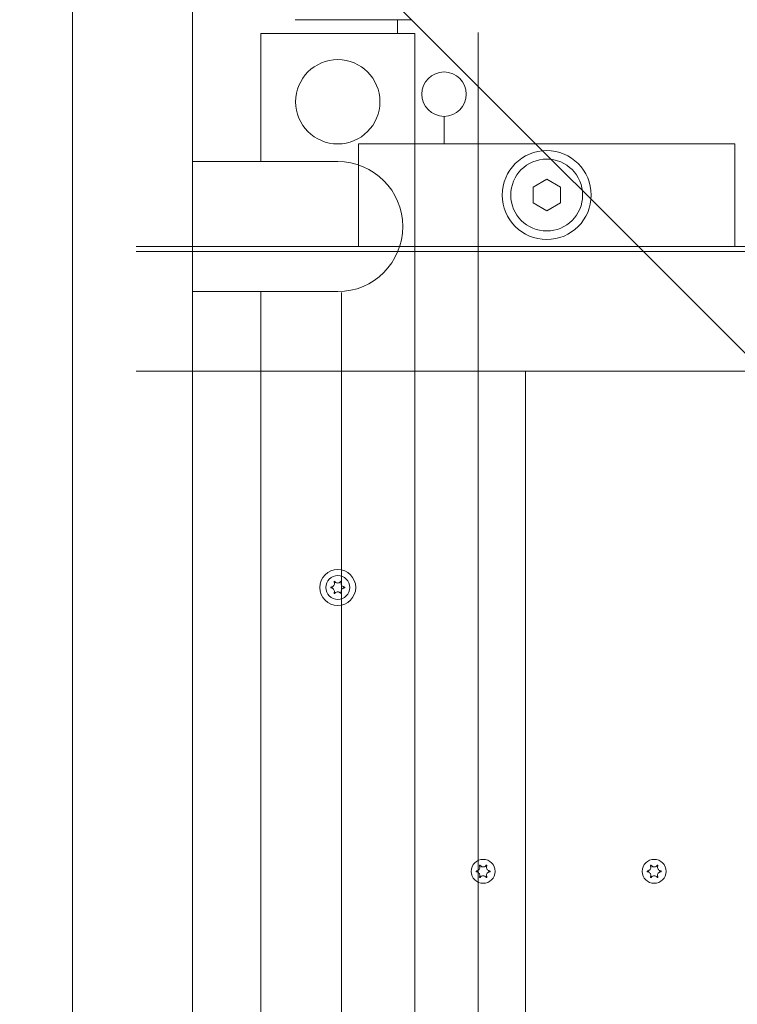
# Model space of a CAD drawing. Units: millimetres. Extents: x -7515 to 378663, y -3372 to 10204.
# Drawn here: x 2990 to 3200, y 3409 to 3697 of the extents above; entities that cross this region are included whole.
import ezdxf

# ---------------------------------------------------------------- set-up
doc = ezdxf.new("R2010")
doc.units = ezdxf.units.MM
doc.layers.add('Opvangzone', color=7, linetype='Continuous', true_color=0x00a19a)
doc.layers.add('Toestel 2D', color=7, linetype='Continuous', lineweight=20)

# ---------------------------------------------------------------- blocks, each defined once
blk = doc.blocks.new('WP-SC10-3')
at = {"layer": 'Toestel 2D'}
for p, q in [((2487.16, 4622.12, 133.54), (3099.16, 4010.12, 133.54)), ((2502.65, 3568.61, 133.54), (2502.65, 4606.63, 133.54)), ((2537.65, 3675.18, 133.54), (2537.65, 4571.63, 133.54)), ((2601.67, 4507.61, 133.54), (2567.65, 4507.61, 133.54)), ((2597.65, 4503.61, 133.54), (2597.65, 4507.61, 133.54)), ((2597.65, 4507.61, 133.54), (2597.65, 4503.61, 133.54)), ((2557.65, 4503.61, 133.54), (2602.65, 4503.61, 133.54)), ((2557.65, 4466.11, 133.54), (2557.65, 4503.61, 133.54)), ((2602.65, 4503.61, 133.54), (2602.65, 3913.61, 133.54)), ((2621.23, 3915.84, 133.54), (2621.23, 4503.84, 133.54)), ((2611.23, 4471.34, 133.54), (2611.23, 4479.34, 133.54)), ((2611.23, 4471.34, 133.54), (2611.23, 4479.34, 133.54)), ((2586.23, 4471.34, 133.54), (2586.23, 4441.34, 133.54)), ((2586.23, 4471.34, 133.54), (2696.23, 4471.34, 133.54)), ((2696.23, 4441.34, 133.54), (2696.23, 4471.34, 133.54)), ((2580.15, 4466.11, 133.54), (2537.65, 4466.11, 133.54)), ((2637.23, 4458.65, 133.54), (2641.23, 4460.95, 133.54)), ((2641.23, 4460.95, 133.54), (2645.23, 4458.65, 133.54)), ((2637.23, 4454.03, 133.54), (2637.23, 4458.65, 133.54)), ((2645.23, 4458.65, 133.54), (2645.23, 4454.03, 133.54)), ((2641.23, 4451.72, 133.54), (2637.23, 4454.03, 133.54)), ((2645.23, 4454.03, 133.54), (2641.23, 4451.72, 133.54)), ((2521.23, 4441.34, 133.54), (2766.23, 4441.34, 133.54)), ((2768.73, 4439.84, 133.54), (2521.23, 4439.84, 133.54)), ((2537.65, 4428.11, 133.54), (2580.15, 4428.11, 133.54)), ((2557.65, 3989.11, 133.54), (2557.65, 4428.11, 133.54)), ((2581.23, 4427.84, 133.54), (2581.23, 3991.84, 133.54)), ((2521.23, 4404.84, 133.54), (2768.73, 4404.84, 133.54)), ((2635.03, 4404.84, 133.54), (2635.03, 4014.84, 133.54))]:
    blk.add_line(p, q, dxfattribs=at)
for centre, radius in [((2580.15, 4483.61, 133.54), 12.32), ((2641.23, 4456.34, 133.54), 13), ((2641.23, 4456.34, 133.54), 10.5), ((2580.15, 4341.61, 133.54), 5.25), ((2580.15, 4341.61, 133.54), 3.5), ((2622.65, 4258.61, 133.54), 3.5), ((2622.65, 4258.61, 133.54), 3.5), ((2672.65, 4258.61, 133.54), 3.5), ((2672.65, 4258.61, 133.54), 3.5)]:
    blk.add_circle(centre, radius, dxfattribs=at)
for centre, radius, start, end in [((2611.23, 4485.84, 133.54), 6.5, 90, 270), ((2611.23, 4485.84, 133.54), 6.5, 270, 90), ((2580.15, 4447.11, 133.54), 19, 270, 90)]:
    blk.add_arc(centre, radius, start, end, dxfattribs=at)
for points, knots in [([(2578.17, 4341.51, 133.54), (2578.16, 4341.51, 133.54), (2578.15, 4341.52, 133.54), (2578.13, 4341.53, 133.54), (2578.12, 4341.53, 133.54), (2578.11, 4341.55, 133.54), (2578.1, 4341.56, 133.54), (2578.09, 4341.59, 133.54), (2578.09, 4341.6, 133.54), (2578.09, 4341.63, 133.54), (2578.09, 4341.64, 133.54), (2578.1, 4341.67, 133.54), (2578.11, 4341.68, 133.54), (2578.13, 4341.69, 133.54), (2578.14, 4341.7, 133.54), (2578.15, 4341.71, 133.54), (2578.16, 4341.71, 133.54), (2578.17, 4341.72, 133.54)], [-0.02910508, -0.02910508, -0.02910508, -0.02910508, -0.02511889, -0.02511889, -0.02252021, -0.02252021, -0.01837921, -0.01837921, -0.01416738, -0.01416738, -0.01019374, -0.01019374, -0.00643923, -0.00643923, -0.00297744, -0.00297744, 0, 0, 0, 0]), ([(2578.17, 4341.72, 133.54), (2578.24, 4341.72, 133.54), (2578.3, 4341.73, 133.54), (2578.43, 4341.77, 133.54), (2578.5, 4341.8, 133.54), (2578.67, 4341.88, 133.54), (2578.76, 4341.95, 133.54), (2578.95, 4342.13, 133.54), (2579.02, 4342.24, 133.54), (2579.14, 4342.5, 133.54), (2579.17, 4342.64, 133.54), (2579.18, 4342.87, 133.54), (2579.17, 4342.96, 133.54), (2579.13, 4343.11, 133.54), (2579.11, 4343.18, 133.54), (2579.08, 4343.25, 133.54), (2579.08, 4343.26, 133.54), (2579.07, 4343.27, 133.54)], [-0.3152949, -0.3152949, -0.3152949, -0.3152949, -0.2956241, -0.2956241, -0.2740208, -0.2740208, -0.2388207, -0.2388207, -0.1972564, -0.1972564, -0.1539746, -0.1539746, -0.1281806, -0.1281806, -0.1067267, -0.1067267, -0.1034319, -0.1034319, -0.1034319, -0.1034319]), ([(2579.07, 4339.95, 133.54), (2579.1, 4340.01, 133.54), (2579.12, 4340.08, 133.54), (2579.16, 4340.22, 133.54), (2579.17, 4340.3, 133.54), (2579.18, 4340.51, 133.54), (2579.16, 4340.64, 133.54), (2579.07, 4340.89, 133.54), (2579.01, 4341.01, 133.54), (2578.83, 4341.22, 133.54), (2578.73, 4341.31, 133.54), (2578.53, 4341.41, 133.54), (2578.46, 4341.45, 133.54), (2578.31, 4341.49, 133.54), (2578.24, 4341.5, 133.54), (2578.17, 4341.51, 133.54)], [-0.211864, -0.211864, -0.211864, -0.211864, -0.1910215, -0.1910215, -0.1667289, -0.1667289, -0.1282999, -0.1282999, -0.0874684, -0.0874684, -0.0460061, -0.0460061, -0.0214902, -0.0214902, 0, 0, 0, 0]), ([(2579.07, 4343.27, 133.54), (2579.07, 4343.28, 133.54), (2579.07, 4343.29, 133.54), (2579.07, 4343.31, 133.54), (2579.07, 4343.32, 133.54), (2579.08, 4343.35, 133.54), (2579.08, 4343.36, 133.54), (2579.1, 4343.38, 133.54), (2579.11, 4343.39, 133.54), (2579.14, 4343.41, 133.54), (2579.15, 4343.41, 133.54), (2579.17, 4343.41, 133.54), (2579.19, 4343.41, 133.54), (2579.21, 4343.41, 133.54), (2579.22, 4343.4, 133.54), (2579.24, 4343.39, 133.54), (2579.25, 4343.39, 133.54), (2579.25, 4343.38, 133.54)], [-0.0643511, -0.0643511, -0.0643511, -0.0643511, -0.06137291, -0.06137291, -0.05793496, -0.05793496, -0.05372581, -0.05372581, -0.04950752, -0.04950752, -0.04552886, -0.04552886, -0.04176841, -0.04176841, -0.03829706, -0.03829706, -0.03524118, -0.03524118, -0.03524118, -0.03524118]), ([(2579.25, 4343.38, 133.54), (2579.28, 4343.34, 133.54), (2579.31, 4343.31, 133.54), (2579.37, 4343.24, 133.54), (2579.4, 4343.21, 133.54), (2579.49, 4343.13, 133.54), (2579.56, 4343.08, 133.54), (2579.73, 4342.99, 133.54), (2579.84, 4342.95, 133.54), (2580.09, 4342.91, 133.54), (2580.23, 4342.91, 133.54), (2580.48, 4342.95, 133.54), (2580.59, 4343, 133.54), (2580.76, 4343.09, 133.54), (2580.83, 4343.14, 133.54), (2580.95, 4343.25, 133.54), (2581, 4343.31, 133.54), (2581.05, 4343.38, 133.54)], [-0.2117918, -0.2117918, -0.2117918, -0.2117918, -0.1979511, -0.1979511, -0.184542, -0.184542, -0.1609055, -0.1609055, -0.1255221, -0.1255221, -0.0851416, -0.0851416, -0.0492056, -0.0492056, -0.0244141, -0.0244141, 0, 0, 0, 0]), ([(2581.05, 4343.38, 133.54), (2581.06, 4343.38, 133.54), (2581.06, 4343.39, 133.54), (2581.08, 4343.4, 133.54), (2581.09, 4343.41, 133.54), (2581.12, 4343.41, 133.54), (2581.14, 4343.41, 133.54), (2581.16, 4343.41, 133.54), (2581.18, 4343.4, 133.54), (2581.2, 4343.39, 133.54), (2581.21, 4343.38, 133.54), (2581.22, 4343.36, 133.54), (2581.23, 4343.35, 133.54), (2581.24, 4343.32, 133.54), (2581.24, 4343.31, 133.54), (2581.24, 4343.29, 133.54), (2581.23, 4343.28, 133.54), (2581.23, 4343.27, 133.54)], [-0.03157546, -0.03157546, -0.03157546, -0.03157546, -0.02882811, -0.02882811, -0.0248798, -0.0248798, -0.02066705, -0.02066705, -0.01646656, -0.01646656, -0.01250135, -0.01250135, -0.00875614, -0.00875614, -0.005308, -0.005308, -0.00246435, -0.00246435, -0.00246435, -0.00246435]), ([(2581.23, 4343.27, 133.54), (2581.2, 4343.21, 133.54), (2581.18, 4343.15, 133.54), (2581.14, 4343, 133.54), (2581.13, 4342.92, 133.54), (2581.13, 4342.71, 133.54), (2581.15, 4342.59, 133.54), (2581.23, 4342.34, 133.54), (2581.3, 4342.22, 133.54), (2581.47, 4342, 133.54), (2581.58, 4341.92, 133.54), (2581.77, 4341.81, 133.54), (2581.84, 4341.78, 133.54), (2581.99, 4341.74, 133.54), (2582.06, 4341.72, 133.54), (2582.13, 4341.72, 133.54)], [-0.211864, -0.211864, -0.211864, -0.211864, -0.1910215, -0.1910215, -0.1667289, -0.1667289, -0.1282999, -0.1282999, -0.0874684, -0.0874684, -0.0460061, -0.0460061, -0.0214902, -0.0214902, 0, 0, 0, 0]), ([(2582.13, 4341.51, 133.54), (2582.07, 4341.5, 133.54), (2582, 4341.49, 133.54), (2581.87, 4341.45, 133.54), (2581.8, 4341.43, 133.54), (2581.64, 4341.34, 133.54), (2581.54, 4341.28, 133.54), (2581.36, 4341.1, 133.54), (2581.28, 4340.98, 133.54), (2581.17, 4340.72, 133.54), (2581.13, 4340.58, 133.54), (2581.13, 4340.35, 133.54), (2581.14, 4340.27, 133.54), (2581.17, 4340.11, 133.54), (2581.19, 4340.05, 133.54), (2581.22, 4339.97, 133.54), (2581.23, 4339.96, 133.54), (2581.23, 4339.95, 133.54)], [-0.3152949, -0.3152949, -0.3152949, -0.3152949, -0.2956241, -0.2956241, -0.2740208, -0.2740208, -0.2388207, -0.2388207, -0.1972564, -0.1972564, -0.1539746, -0.1539746, -0.1281806, -0.1281806, -0.1067267, -0.1067267, -0.1034319, -0.1034319, -0.1034319, -0.1034319]), ([(2582.13, 4341.72, 133.54), (2582.14, 4341.71, 133.54), (2582.16, 4341.71, 133.54), (2582.17, 4341.7, 133.54), (2582.18, 4341.69, 133.54), (2582.2, 4341.67, 133.54), (2582.2, 4341.66, 133.54), (2582.21, 4341.64, 133.54), (2582.21, 4341.62, 133.54), (2582.21, 4341.6, 133.54), (2582.21, 4341.58, 133.54), (2582.2, 4341.56, 133.54), (2582.19, 4341.55, 133.54), (2582.18, 4341.53, 133.54), (2582.17, 4341.52, 133.54), (2582.15, 4341.51, 133.54), (2582.14, 4341.51, 133.54), (2582.13, 4341.51, 133.54)], [-0.02910508, -0.02910508, -0.02910508, -0.02910508, -0.02511889, -0.02511889, -0.02252021, -0.02252021, -0.01837921, -0.01837921, -0.01416738, -0.01416738, -0.01019374, -0.01019374, -0.00643923, -0.00643923, -0.00297744, -0.00297744, 0, 0, 0, 0]), ([(2579.25, 4339.85, 133.54), (2579.25, 4339.84, 133.54), (2579.24, 4339.83, 133.54), (2579.22, 4339.82, 133.54), (2579.21, 4339.82, 133.54), (2579.18, 4339.81, 133.54), (2579.17, 4339.81, 133.54), (2579.14, 4339.82, 133.54), (2579.13, 4339.82, 133.54), (2579.11, 4339.84, 133.54), (2579.1, 4339.85, 133.54), (2579.08, 4339.87, 133.54), (2579.08, 4339.88, 133.54), (2579.07, 4339.9, 133.54), (2579.07, 4339.91, 133.54), (2579.07, 4339.93, 133.54), (2579.07, 4339.94, 133.54), (2579.07, 4339.95, 133.54)], [-0.03157546, -0.03157546, -0.03157546, -0.03157546, -0.02882811, -0.02882811, -0.0248798, -0.0248798, -0.02066705, -0.02066705, -0.01646656, -0.01646656, -0.01250135, -0.01250135, -0.00875614, -0.00875614, -0.005308, -0.005308, -0.00246435, -0.00246435, -0.00246435, -0.00246435]), ([(2581.05, 4339.85, 133.54), (2581.02, 4339.88, 133.54), (2581, 4339.92, 133.54), (2580.94, 4339.99, 133.54), (2580.9, 4340.02, 133.54), (2580.81, 4340.1, 133.54), (2580.75, 4340.14, 133.54), (2580.57, 4340.23, 133.54), (2580.46, 4340.27, 133.54), (2580.21, 4340.32, 133.54), (2580.08, 4340.32, 133.54), (2579.83, 4340.27, 133.54), (2579.72, 4340.23, 133.54), (2579.54, 4340.13, 133.54), (2579.47, 4340.08, 133.54), (2579.35, 4339.97, 133.54), (2579.3, 4339.91, 133.54), (2579.25, 4339.85, 133.54)], [-0.2117918, -0.2117918, -0.2117918, -0.2117918, -0.1979511, -0.1979511, -0.184542, -0.184542, -0.1609055, -0.1609055, -0.1255221, -0.1255221, -0.0851416, -0.0851416, -0.0492056, -0.0492056, -0.0244141, -0.0244141, 0, 0, 0, 0]), ([(2581.23, 4339.95, 133.54), (2581.23, 4339.94, 133.54), (2581.24, 4339.93, 133.54), (2581.24, 4339.91, 133.54), (2581.24, 4339.9, 133.54), (2581.23, 4339.88, 133.54), (2581.22, 4339.86, 133.54), (2581.2, 4339.84, 133.54), (2581.19, 4339.83, 133.54), (2581.17, 4339.82, 133.54), (2581.16, 4339.81, 133.54), (2581.13, 4339.81, 133.54), (2581.12, 4339.81, 133.54), (2581.09, 4339.82, 133.54), (2581.08, 4339.82, 133.54), (2581.07, 4339.83, 133.54), (2581.06, 4339.84, 133.54), (2581.05, 4339.85, 133.54)], [-0.0643511, -0.0643511, -0.0643511, -0.0643511, -0.06137291, -0.06137291, -0.05793496, -0.05793496, -0.05372581, -0.05372581, -0.04950752, -0.04950752, -0.04552886, -0.04552886, -0.04176841, -0.04176841, -0.03829706, -0.03829706, -0.03524118, -0.03524118, -0.03524118, -0.03524118]), ([(2620.67, 4258.51, 133.54), (2620.66, 4258.51, 133.54), (2620.65, 4258.52, 133.54), (2620.63, 4258.53, 133.54), (2620.62, 4258.53, 133.54), (2620.61, 4258.55, 133.54), (2620.6, 4258.56, 133.54), (2620.59, 4258.59, 133.54), (2620.59, 4258.6, 133.54), (2620.59, 4258.63, 133.54), (2620.59, 4258.64, 133.54), (2620.6, 4258.67, 133.54), (2620.61, 4258.68, 133.54), (2620.63, 4258.69, 133.54), (2620.64, 4258.7, 133.54), (2620.65, 4258.71, 133.54), (2620.66, 4258.71, 133.54), (2620.67, 4258.72, 133.54)], [-0.02910508, -0.02910508, -0.02910508, -0.02910508, -0.02511889, -0.02511889, -0.02252021, -0.02252021, -0.01837921, -0.01837921, -0.01416738, -0.01416738, -0.01019374, -0.01019374, -0.00643923, -0.00643923, -0.00297744, -0.00297744, 0, 0, 0, 0]), ([(2620.67, 4258.72, 133.54), (2620.74, 4258.72, 133.54), (2620.8, 4258.73, 133.54), (2620.93, 4258.77, 133.54), (2621, 4258.8, 133.54), (2621.17, 4258.88, 133.54), (2621.26, 4258.95, 133.54), (2621.45, 4259.13, 133.54), (2621.52, 4259.24, 133.54), (2621.64, 4259.5, 133.54), (2621.67, 4259.64, 133.54), (2621.68, 4259.87, 133.54), (2621.67, 4259.96, 133.54), (2621.63, 4260.11, 133.54), (2621.61, 4260.18, 133.54), (2621.58, 4260.25, 133.54), (2621.58, 4260.26, 133.54), (2621.57, 4260.27, 133.54)], [-0.3152949, -0.3152949, -0.3152949, -0.3152949, -0.2956241, -0.2956241, -0.2740208, -0.2740208, -0.2388207, -0.2388207, -0.1972564, -0.1972564, -0.1539746, -0.1539746, -0.1281806, -0.1281806, -0.1067267, -0.1067267, -0.1034319, -0.1034319, -0.1034319, -0.1034319]), ([(2621.57, 4256.95, 133.54), (2621.6, 4257.01, 133.54), (2621.62, 4257.08, 133.54), (2621.66, 4257.22, 133.54), (2621.67, 4257.3, 133.54), (2621.68, 4257.51, 133.54), (2621.66, 4257.64, 133.54), (2621.57, 4257.89, 133.54), (2621.51, 4258.01, 133.54), (2621.33, 4258.22, 133.54), (2621.23, 4258.31, 133.54), (2621.03, 4258.41, 133.54), (2620.96, 4258.45, 133.54), (2620.81, 4258.49, 133.54), (2620.74, 4258.5, 133.54), (2620.67, 4258.51, 133.54)], [-0.211864, -0.211864, -0.211864, -0.211864, -0.1910215, -0.1910215, -0.1667289, -0.1667289, -0.1282999, -0.1282999, -0.0874684, -0.0874684, -0.0460061, -0.0460061, -0.0214902, -0.0214902, 0, 0, 0, 0]), ([(2621.57, 4260.27, 133.54), (2621.57, 4260.28, 133.54), (2621.57, 4260.29, 133.54), (2621.57, 4260.31, 133.54), (2621.57, 4260.32, 133.54), (2621.58, 4260.35, 133.54), (2621.58, 4260.36, 133.54), (2621.6, 4260.38, 133.54), (2621.61, 4260.39, 133.54), (2621.64, 4260.41, 133.54), (2621.65, 4260.41, 133.54), (2621.67, 4260.41, 133.54), (2621.69, 4260.41, 133.54), (2621.71, 4260.41, 133.54), (2621.72, 4260.4, 133.54), (2621.74, 4260.39, 133.54), (2621.75, 4260.39, 133.54), (2621.75, 4260.38, 133.54)], [-0.0643511, -0.0643511, -0.0643511, -0.0643511, -0.06137291, -0.06137291, -0.05793496, -0.05793496, -0.05372581, -0.05372581, -0.04950752, -0.04950752, -0.04552886, -0.04552886, -0.04176841, -0.04176841, -0.03829706, -0.03829706, -0.03524118, -0.03524118, -0.03524118, -0.03524118]), ([(2621.75, 4260.38, 133.54), (2621.78, 4260.34, 133.54), (2621.81, 4260.31, 133.54), (2621.87, 4260.24, 133.54), (2621.9, 4260.21, 133.54), (2621.99, 4260.13, 133.54), (2622.06, 4260.08, 133.54), (2622.23, 4259.99, 133.54), (2622.34, 4259.95, 133.54), (2622.59, 4259.91, 133.54), (2622.73, 4259.91, 133.54), (2622.98, 4259.95, 133.54), (2623.09, 4260, 133.54), (2623.26, 4260.09, 133.54), (2623.33, 4260.14, 133.54), (2623.45, 4260.25, 133.54), (2623.5, 4260.31, 133.54), (2623.55, 4260.38, 133.54)], [-0.2117918, -0.2117918, -0.2117918, -0.2117918, -0.1979511, -0.1979511, -0.184542, -0.184542, -0.1609055, -0.1609055, -0.1255221, -0.1255221, -0.0851416, -0.0851416, -0.0492056, -0.0492056, -0.0244141, -0.0244141, 0, 0, 0, 0]), ([(2623.55, 4260.38, 133.54), (2623.56, 4260.38, 133.54), (2623.56, 4260.39, 133.54), (2623.58, 4260.4, 133.54), (2623.59, 4260.41, 133.54), (2623.62, 4260.41, 133.54), (2623.64, 4260.41, 133.54), (2623.66, 4260.41, 133.54), (2623.68, 4260.4, 133.54), (2623.7, 4260.39, 133.54), (2623.71, 4260.38, 133.54), (2623.72, 4260.36, 133.54), (2623.73, 4260.35, 133.54), (2623.74, 4260.32, 133.54), (2623.74, 4260.31, 133.54), (2623.74, 4260.29, 133.54), (2623.73, 4260.28, 133.54), (2623.73, 4260.27, 133.54)], [-0.03157546, -0.03157546, -0.03157546, -0.03157546, -0.02882811, -0.02882811, -0.0248798, -0.0248798, -0.02066705, -0.02066705, -0.01646656, -0.01646656, -0.01250135, -0.01250135, -0.00875614, -0.00875614, -0.005308, -0.005308, -0.00246435, -0.00246435, -0.00246435, -0.00246435]), ([(2623.73, 4260.27, 133.54), (2623.7, 4260.21, 133.54), (2623.68, 4260.15, 133.54), (2623.64, 4260, 133.54), (2623.63, 4259.92, 133.54), (2623.63, 4259.71, 133.54), (2623.65, 4259.59, 133.54), (2623.73, 4259.34, 133.54), (2623.8, 4259.22, 133.54), (2623.97, 4259, 133.54), (2624.08, 4258.92, 133.54), (2624.27, 4258.81, 133.54), (2624.34, 4258.78, 133.54), (2624.49, 4258.74, 133.54), (2624.56, 4258.72, 133.54), (2624.63, 4258.72, 133.54)], [-0.211864, -0.211864, -0.211864, -0.211864, -0.1910215, -0.1910215, -0.1667289, -0.1667289, -0.1282999, -0.1282999, -0.0874684, -0.0874684, -0.0460061, -0.0460061, -0.0214902, -0.0214902, 0, 0, 0, 0]), ([(2624.63, 4258.51, 133.54), (2624.57, 4258.5, 133.54), (2624.5, 4258.49, 133.54), (2624.37, 4258.45, 133.54), (2624.3, 4258.43, 133.54), (2624.14, 4258.34, 133.54), (2624.04, 4258.28, 133.54), (2623.86, 4258.1, 133.54), (2623.78, 4257.98, 133.54), (2623.67, 4257.72, 133.54), (2623.63, 4257.58, 133.54), (2623.63, 4257.35, 133.54), (2623.64, 4257.27, 133.54), (2623.67, 4257.11, 133.54), (2623.69, 4257.05, 133.54), (2623.72, 4256.97, 133.54), (2623.73, 4256.96, 133.54), (2623.73, 4256.95, 133.54)], [-0.3152949, -0.3152949, -0.3152949, -0.3152949, -0.2956241, -0.2956241, -0.2740208, -0.2740208, -0.2388207, -0.2388207, -0.1972564, -0.1972564, -0.1539746, -0.1539746, -0.1281806, -0.1281806, -0.1067267, -0.1067267, -0.1034319, -0.1034319, -0.1034319, -0.1034319]), ([(2624.63, 4258.72, 133.54), (2624.64, 4258.71, 133.54), (2624.66, 4258.71, 133.54), (2624.67, 4258.7, 133.54), (2624.68, 4258.69, 133.54), (2624.7, 4258.67, 133.54), (2624.7, 4258.66, 133.54), (2624.71, 4258.64, 133.54), (2624.71, 4258.62, 133.54), (2624.71, 4258.6, 133.54), (2624.71, 4258.58, 133.54), (2624.7, 4258.56, 133.54), (2624.69, 4258.55, 133.54), (2624.68, 4258.53, 133.54), (2624.67, 4258.52, 133.54), (2624.65, 4258.51, 133.54), (2624.64, 4258.51, 133.54), (2624.63, 4258.51, 133.54)], [-0.02910508, -0.02910508, -0.02910508, -0.02910508, -0.02511889, -0.02511889, -0.02252021, -0.02252021, -0.01837921, -0.01837921, -0.01416738, -0.01416738, -0.01019374, -0.01019374, -0.00643923, -0.00643923, -0.00297744, -0.00297744, 0, 0, 0, 0]), ([(2670.67, 4258.51, 133.54), (2670.66, 4258.51, 133.54), (2670.65, 4258.52, 133.54), (2670.63, 4258.53, 133.54), (2670.62, 4258.53, 133.54), (2670.61, 4258.55, 133.54), (2670.6, 4258.56, 133.54), (2670.59, 4258.59, 133.54), (2670.59, 4258.6, 133.54), (2670.59, 4258.63, 133.54), (2670.59, 4258.64, 133.54), (2670.6, 4258.67, 133.54), (2670.61, 4258.68, 133.54), (2670.63, 4258.69, 133.54), (2670.64, 4258.7, 133.54), (2670.65, 4258.71, 133.54), (2670.66, 4258.71, 133.54), (2670.67, 4258.72, 133.54)], [-0.02910508, -0.02910508, -0.02910508, -0.02910508, -0.02511889, -0.02511889, -0.02252021, -0.02252021, -0.01837921, -0.01837921, -0.01416738, -0.01416738, -0.01019374, -0.01019374, -0.00643923, -0.00643923, -0.00297744, -0.00297744, 0, 0, 0, 0]), ([(2670.67, 4258.72, 133.54), (2670.74, 4258.72, 133.54), (2670.8, 4258.73, 133.54), (2670.93, 4258.77, 133.54), (2671, 4258.8, 133.54), (2671.17, 4258.88, 133.54), (2671.26, 4258.95, 133.54), (2671.45, 4259.13, 133.54), (2671.52, 4259.24, 133.54), (2671.64, 4259.5, 133.54), (2671.67, 4259.64, 133.54), (2671.68, 4259.87, 133.54), (2671.67, 4259.96, 133.54), (2671.63, 4260.11, 133.54), (2671.61, 4260.18, 133.54), (2671.58, 4260.25, 133.54), (2671.58, 4260.26, 133.54), (2671.57, 4260.27, 133.54)], [-0.3152949, -0.3152949, -0.3152949, -0.3152949, -0.2956241, -0.2956241, -0.2740208, -0.2740208, -0.2388207, -0.2388207, -0.1972564, -0.1972564, -0.1539746, -0.1539746, -0.1281806, -0.1281806, -0.1067267, -0.1067267, -0.1034319, -0.1034319, -0.1034319, -0.1034319]), ([(2671.57, 4256.95, 133.54), (2671.6, 4257.01, 133.54), (2671.62, 4257.08, 133.54), (2671.66, 4257.22, 133.54), (2671.67, 4257.3, 133.54), (2671.68, 4257.51, 133.54), (2671.66, 4257.64, 133.54), (2671.57, 4257.89, 133.54), (2671.51, 4258.01, 133.54), (2671.33, 4258.22, 133.54), (2671.23, 4258.31, 133.54), (2671.03, 4258.41, 133.54), (2670.96, 4258.45, 133.54), (2670.81, 4258.49, 133.54), (2670.74, 4258.5, 133.54), (2670.67, 4258.51, 133.54)], [-0.211864, -0.211864, -0.211864, -0.211864, -0.1910215, -0.1910215, -0.1667289, -0.1667289, -0.1282999, -0.1282999, -0.0874684, -0.0874684, -0.0460061, -0.0460061, -0.0214902, -0.0214902, 0, 0, 0, 0]), ([(2671.57, 4260.27, 133.54), (2671.57, 4260.28, 133.54), (2671.57, 4260.29, 133.54), (2671.57, 4260.31, 133.54), (2671.57, 4260.32, 133.54), (2671.58, 4260.35, 133.54), (2671.58, 4260.36, 133.54), (2671.6, 4260.38, 133.54), (2671.61, 4260.39, 133.54), (2671.64, 4260.41, 133.54), (2671.65, 4260.41, 133.54), (2671.67, 4260.41, 133.54), (2671.69, 4260.41, 133.54), (2671.71, 4260.41, 133.54), (2671.72, 4260.4, 133.54), (2671.74, 4260.39, 133.54), (2671.75, 4260.39, 133.54), (2671.75, 4260.38, 133.54)], [-0.0643511, -0.0643511, -0.0643511, -0.0643511, -0.06137291, -0.06137291, -0.05793496, -0.05793496, -0.05372581, -0.05372581, -0.04950752, -0.04950752, -0.04552886, -0.04552886, -0.04176841, -0.04176841, -0.03829706, -0.03829706, -0.03524118, -0.03524118, -0.03524118, -0.03524118]), ([(2671.75, 4260.38, 133.54), (2671.78, 4260.34, 133.54), (2671.81, 4260.31, 133.54), (2671.87, 4260.24, 133.54), (2671.9, 4260.21, 133.54), (2671.99, 4260.13, 133.54), (2672.06, 4260.08, 133.54), (2672.23, 4259.99, 133.54), (2672.34, 4259.95, 133.54), (2672.59, 4259.91, 133.54), (2672.73, 4259.91, 133.54), (2672.98, 4259.95, 133.54), (2673.09, 4260, 133.54), (2673.26, 4260.09, 133.54), (2673.33, 4260.14, 133.54), (2673.45, 4260.25, 133.54), (2673.5, 4260.31, 133.54), (2673.55, 4260.38, 133.54)], [-0.2117918, -0.2117918, -0.2117918, -0.2117918, -0.1979511, -0.1979511, -0.184542, -0.184542, -0.1609055, -0.1609055, -0.1255221, -0.1255221, -0.0851416, -0.0851416, -0.0492056, -0.0492056, -0.0244141, -0.0244141, 0, 0, 0, 0]), ([(2673.55, 4260.38, 133.54), (2673.56, 4260.38, 133.54), (2673.56, 4260.39, 133.54), (2673.58, 4260.4, 133.54), (2673.59, 4260.41, 133.54), (2673.62, 4260.41, 133.54), (2673.64, 4260.41, 133.54), (2673.66, 4260.41, 133.54), (2673.68, 4260.4, 133.54), (2673.7, 4260.39, 133.54), (2673.71, 4260.38, 133.54), (2673.72, 4260.36, 133.54), (2673.73, 4260.35, 133.54), (2673.74, 4260.32, 133.54), (2673.74, 4260.31, 133.54), (2673.74, 4260.29, 133.54), (2673.73, 4260.28, 133.54), (2673.73, 4260.27, 133.54)], [-0.03157546, -0.03157546, -0.03157546, -0.03157546, -0.02882811, -0.02882811, -0.0248798, -0.0248798, -0.02066705, -0.02066705, -0.01646656, -0.01646656, -0.01250135, -0.01250135, -0.00875614, -0.00875614, -0.005308, -0.005308, -0.00246435, -0.00246435, -0.00246435, -0.00246435]), ([(2673.73, 4260.27, 133.54), (2673.7, 4260.21, 133.54), (2673.68, 4260.15, 133.54), (2673.64, 4260, 133.54), (2673.63, 4259.92, 133.54), (2673.63, 4259.71, 133.54), (2673.65, 4259.59, 133.54), (2673.73, 4259.34, 133.54), (2673.8, 4259.22, 133.54), (2673.97, 4259, 133.54), (2674.08, 4258.92, 133.54), (2674.27, 4258.81, 133.54), (2674.34, 4258.78, 133.54), (2674.49, 4258.74, 133.54), (2674.56, 4258.72, 133.54), (2674.63, 4258.72, 133.54)], [-0.211864, -0.211864, -0.211864, -0.211864, -0.1910215, -0.1910215, -0.1667289, -0.1667289, -0.1282999, -0.1282999, -0.0874684, -0.0874684, -0.0460061, -0.0460061, -0.0214902, -0.0214902, 0, 0, 0, 0]), ([(2674.63, 4258.51, 133.54), (2674.57, 4258.5, 133.54), (2674.5, 4258.49, 133.54), (2674.37, 4258.45, 133.54), (2674.3, 4258.43, 133.54), (2674.14, 4258.34, 133.54), (2674.04, 4258.28, 133.54), (2673.86, 4258.1, 133.54), (2673.78, 4257.98, 133.54), (2673.67, 4257.72, 133.54), (2673.63, 4257.58, 133.54), (2673.63, 4257.35, 133.54), (2673.64, 4257.27, 133.54), (2673.67, 4257.11, 133.54), (2673.69, 4257.05, 133.54), (2673.72, 4256.97, 133.54), (2673.73, 4256.96, 133.54), (2673.73, 4256.95, 133.54)], [-0.3152949, -0.3152949, -0.3152949, -0.3152949, -0.2956241, -0.2956241, -0.2740208, -0.2740208, -0.2388207, -0.2388207, -0.1972564, -0.1972564, -0.1539746, -0.1539746, -0.1281806, -0.1281806, -0.1067267, -0.1067267, -0.1034319, -0.1034319, -0.1034319, -0.1034319]), ([(2674.63, 4258.72, 133.54), (2674.64, 4258.71, 133.54), (2674.66, 4258.71, 133.54), (2674.67, 4258.7, 133.54), (2674.68, 4258.69, 133.54), (2674.7, 4258.67, 133.54), (2674.7, 4258.66, 133.54), (2674.71, 4258.64, 133.54), (2674.71, 4258.62, 133.54), (2674.71, 4258.6, 133.54), (2674.71, 4258.58, 133.54), (2674.7, 4258.56, 133.54), (2674.69, 4258.55, 133.54), (2674.68, 4258.53, 133.54), (2674.67, 4258.52, 133.54), (2674.65, 4258.51, 133.54), (2674.64, 4258.51, 133.54), (2674.63, 4258.51, 133.54)], [-0.02910508, -0.02910508, -0.02910508, -0.02910508, -0.02511889, -0.02511889, -0.02252021, -0.02252021, -0.01837921, -0.01837921, -0.01416738, -0.01416738, -0.01019374, -0.01019374, -0.00643923, -0.00643923, -0.00297744, -0.00297744, 0, 0, 0, 0]), ([(2621.75, 4256.85, 133.54), (2621.75, 4256.84, 133.54), (2621.74, 4256.83, 133.54), (2621.72, 4256.82, 133.54), (2621.71, 4256.82, 133.54), (2621.68, 4256.81, 133.54), (2621.67, 4256.81, 133.54), (2621.64, 4256.82, 133.54), (2621.63, 4256.82, 133.54), (2621.61, 4256.84, 133.54), (2621.6, 4256.85, 133.54), (2621.58, 4256.87, 133.54), (2621.58, 4256.88, 133.54), (2621.57, 4256.9, 133.54), (2621.57, 4256.91, 133.54), (2621.57, 4256.93, 133.54), (2621.57, 4256.94, 133.54), (2621.57, 4256.95, 133.54)], [-0.03157546, -0.03157546, -0.03157546, -0.03157546, -0.02882811, -0.02882811, -0.0248798, -0.0248798, -0.02066705, -0.02066705, -0.01646656, -0.01646656, -0.01250135, -0.01250135, -0.00875614, -0.00875614, -0.005308, -0.005308, -0.00246435, -0.00246435, -0.00246435, -0.00246435]), ([(2623.55, 4256.85, 133.54), (2623.52, 4256.88, 133.54), (2623.5, 4256.92, 133.54), (2623.44, 4256.99, 133.54), (2623.4, 4257.02, 133.54), (2623.31, 4257.1, 133.54), (2623.25, 4257.14, 133.54), (2623.07, 4257.23, 133.54), (2622.96, 4257.27, 133.54), (2622.71, 4257.32, 133.54), (2622.58, 4257.32, 133.54), (2622.33, 4257.27, 133.54), (2622.22, 4257.23, 133.54), (2622.04, 4257.13, 133.54), (2621.97, 4257.08, 133.54), (2621.85, 4256.97, 133.54), (2621.8, 4256.91, 133.54), (2621.75, 4256.85, 133.54)], [-0.2117918, -0.2117918, -0.2117918, -0.2117918, -0.1979511, -0.1979511, -0.184542, -0.184542, -0.1609055, -0.1609055, -0.1255221, -0.1255221, -0.0851416, -0.0851416, -0.0492056, -0.0492056, -0.0244141, -0.0244141, 0, 0, 0, 0]), ([(2623.73, 4256.95, 133.54), (2623.73, 4256.94, 133.54), (2623.74, 4256.93, 133.54), (2623.74, 4256.91, 133.54), (2623.74, 4256.9, 133.54), (2623.73, 4256.88, 133.54), (2623.72, 4256.86, 133.54), (2623.7, 4256.84, 133.54), (2623.69, 4256.83, 133.54), (2623.67, 4256.82, 133.54), (2623.66, 4256.81, 133.54), (2623.63, 4256.81, 133.54), (2623.62, 4256.81, 133.54), (2623.59, 4256.82, 133.54), (2623.58, 4256.82, 133.54), (2623.57, 4256.83, 133.54), (2623.56, 4256.84, 133.54), (2623.55, 4256.85, 133.54)], [-0.0643511, -0.0643511, -0.0643511, -0.0643511, -0.06137291, -0.06137291, -0.05793496, -0.05793496, -0.05372581, -0.05372581, -0.04950752, -0.04950752, -0.04552886, -0.04552886, -0.04176841, -0.04176841, -0.03829706, -0.03829706, -0.03524118, -0.03524118, -0.03524118, -0.03524118]), ([(2671.75, 4256.85, 133.54), (2671.75, 4256.84, 133.54), (2671.74, 4256.83, 133.54), (2671.72, 4256.82, 133.54), (2671.71, 4256.82, 133.54), (2671.68, 4256.81, 133.54), (2671.67, 4256.81, 133.54), (2671.64, 4256.82, 133.54), (2671.63, 4256.82, 133.54), (2671.61, 4256.84, 133.54), (2671.6, 4256.85, 133.54), (2671.58, 4256.87, 133.54), (2671.58, 4256.88, 133.54), (2671.57, 4256.9, 133.54), (2671.57, 4256.91, 133.54), (2671.57, 4256.93, 133.54), (2671.57, 4256.94, 133.54), (2671.57, 4256.95, 133.54)], [-0.03157546, -0.03157546, -0.03157546, -0.03157546, -0.02882811, -0.02882811, -0.0248798, -0.0248798, -0.02066705, -0.02066705, -0.01646656, -0.01646656, -0.01250135, -0.01250135, -0.00875614, -0.00875614, -0.005308, -0.005308, -0.00246435, -0.00246435, -0.00246435, -0.00246435]), ([(2673.55, 4256.85, 133.54), (2673.52, 4256.88, 133.54), (2673.5, 4256.92, 133.54), (2673.44, 4256.99, 133.54), (2673.4, 4257.02, 133.54), (2673.31, 4257.1, 133.54), (2673.25, 4257.14, 133.54), (2673.07, 4257.23, 133.54), (2672.96, 4257.27, 133.54), (2672.71, 4257.32, 133.54), (2672.58, 4257.32, 133.54), (2672.33, 4257.27, 133.54), (2672.22, 4257.23, 133.54), (2672.04, 4257.13, 133.54), (2671.97, 4257.08, 133.54), (2671.85, 4256.97, 133.54), (2671.8, 4256.91, 133.54), (2671.75, 4256.85, 133.54)], [-0.2117918, -0.2117918, -0.2117918, -0.2117918, -0.1979511, -0.1979511, -0.184542, -0.184542, -0.1609055, -0.1609055, -0.1255221, -0.1255221, -0.0851416, -0.0851416, -0.0492056, -0.0492056, -0.0244141, -0.0244141, 0, 0, 0, 0]), ([(2673.73, 4256.95, 133.54), (2673.73, 4256.94, 133.54), (2673.74, 4256.93, 133.54), (2673.74, 4256.91, 133.54), (2673.74, 4256.9, 133.54), (2673.73, 4256.88, 133.54), (2673.72, 4256.86, 133.54), (2673.7, 4256.84, 133.54), (2673.69, 4256.83, 133.54), (2673.67, 4256.82, 133.54), (2673.66, 4256.81, 133.54), (2673.63, 4256.81, 133.54), (2673.62, 4256.81, 133.54), (2673.59, 4256.82, 133.54), (2673.58, 4256.82, 133.54), (2673.57, 4256.83, 133.54), (2673.56, 4256.84, 133.54), (2673.55, 4256.85, 133.54)], [-0.0643511, -0.0643511, -0.0643511, -0.0643511, -0.06137291, -0.06137291, -0.05793496, -0.05793496, -0.05372581, -0.05372581, -0.04950752, -0.04950752, -0.04552886, -0.04552886, -0.04176841, -0.04176841, -0.03829706, -0.03829706, -0.03524118, -0.03524118, -0.03524118, -0.03524118])]:
    blk.add_open_spline(points, degree=3, knots=knots, dxfattribs=at)
blk = doc.blocks.new('WP-SC10-2')
at = {"layer": 'Opvangzone'}
blk.add_blockref('WP-SC10-3', (503.07, -810.88), dxfattribs=at)

msp = doc.modelspace()

# ---------------------------------------------------------------- block references
at = {"layer": 'Opvangzone'}
msp.add_blockref('WP-SC10-2', (0, 0), dxfattribs=at)

doc.saveas('drawing.dxf')
